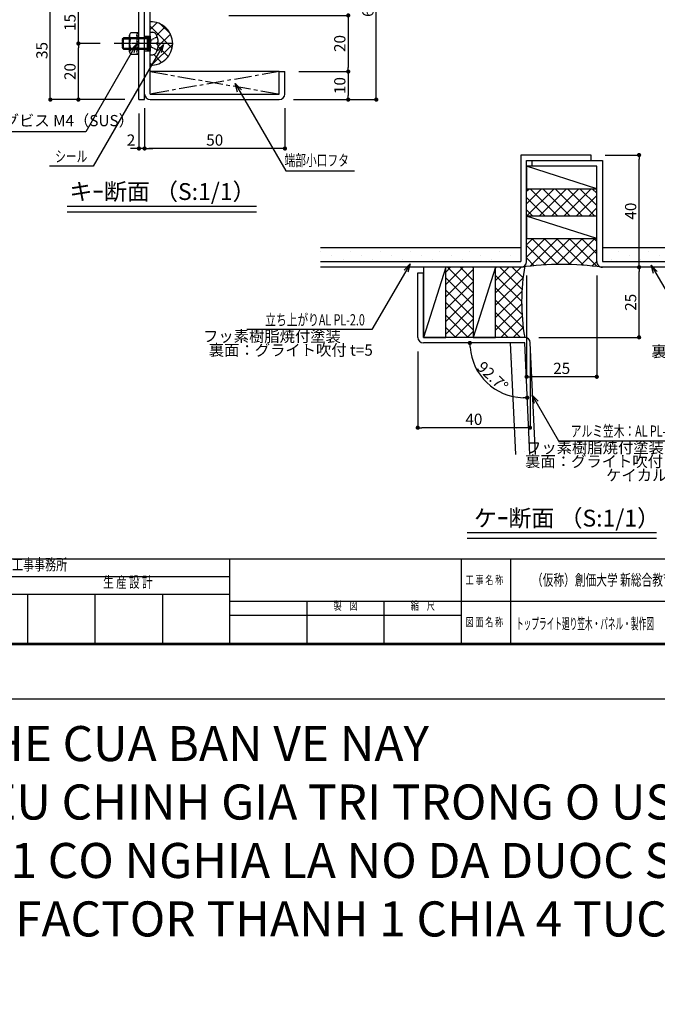
# Model space of a CAD drawing. Extents: x -623 to 4064, y -435 to 2376.
# Drawn here: x 2103 to 3012, y -435 to 969 of the extents above; entities that cross this region are included whole.
import ezdxf
from ezdxf.enums import TextEntityAlignment as Align

# ---------------------------------------------------------------- set-up
doc = ezdxf.new("R2010")
doc.units = 0
doc.header["$LTSCALE"] = 20
doc.header["$MEASUREMENT"] = 0
doc.linetypes.add('CENTER', pattern=[2, 1.25, -0.25, 0.25, -0.25])
doc.linetypes.add('HIDDEN2', pattern=[0.1875, 0.125, -0.0625])
doc.layers.get('0').update_dxf_attribs({"linetype": 'CONTINUOUS'})
doc.layers.get('Defpoints').update_dxf_attribs({"linetype": 'CONTINUOUS'})
for name, color, linetype in [('center', 1, 'CENTER'), ('gom', 4, 'CONTINUOUS'), ('HASEN', 4, 'HIDDEN2'), ('note', 3, 'CONTINUOUS'), ('panel', 6, 'CONTINUOUS'), ('panel-1', 3, 'CONTINUOUS'), ('SAISEN', 8, 'CONTINUOUS'), ('seal', 2, 'CONTINUOUS'), ('sunpou', 3, 'CONTINUOUS'), ('WAKU', 9, 'CONTINUOUS')]:
    doc.layers.add(name, color=color, linetype=linetype)
doc.styles.add('ARMEC', font='ARRomS.shx', dxfattribs={"width": 0.7, "bigfont": 'extfont2.shx'})
doc.styles.get("Standard").update_dxf_attribs({"font": 'simplex.shx', "width": 0.8, "bigfont": 'bigfont.shx'})
doc.dimstyles.new('D-1', dxfattribs={"dimscale": 4, "dimtxt": 4, "dimasz": 1.5, "dimexe": 0, "dimexo": 5, "dimgap": 1, "dimtad": 1, "dimdec": 1, "dimlfac": 0.25, "dimdsep": 46, "dimtxsty": 'Standard', "dimblk": 'DOT', "dimcen": 0.09, "dimdle": 3, "dimclrd": 256, "dimclre": 256, "dimclrt": 256, "dimazin": 2, "dimtfac": 1, "dimtdec": 1, "dimtix": 1, "dimtmove": 2, "dimatfit": 3, "dimldrblk": 'DOT', "dimfxl": 0, "dimtvp": 0.5, "dimtolj": 1, "dimtzin": 0, "dimlwd": -1, "dimlwe": -1, "dimarcsym": 0})
doc.dimstyles.new('D-4', dxfattribs={"dimscale": 4, "dimtxt": 4, "dimasz": 1.5, "dimexe": 0, "dimexo": 5, "dimgap": 1, "dimtad": 1, "dimdec": 1, "dimdsep": 46, "dimtxsty": 'Standard', "dimblk": 'DOT', "dimcen": 0.09, "dimdle": 3, "dimclrd": 256, "dimclre": 256, "dimclrt": 256, "dimazin": 2, "dimtfac": 1, "dimtdec": 1, "dimtix": 1, "dimtmove": 2, "dimatfit": 3, "dimldrblk": 'DOT', "dimfxl": 0, "dimtvp": 0.5, "dimtolj": 1, "dimtzin": 0, "dimlwd": -1, "dimlwe": -1, "dimarcsym": 0})
pattern_1 = [(45, (2105.511, 21.572), (-8.83883, 8.83883), []), (135, (2105.511, 21.572), (-8.83883, -8.83883), [])]

# ---------------------------------------------------------------- blocks, each defined once
blk = doc.blocks.new('WAKU')
at = {"layer": 'WAKU', "color": 9}
for p, q in [((806, 3750), (60806, 3750)), ((45056, 1500), (45056, 3750)), ((51244, 1500), (51244, 3750)), ((52556, 3750), (52556, 1500)), ((32439, 3281), (45056, 3281)), ((32439, 2812), (45056, 2812)), ((39649, 2812), (39649, 1500)), ((41451, 2812), (41451, 1500)), ((43254, 2812), (43254, 1500)), ((45056, 2625), (60806, 2625)), ((47119, 1500), (47119, 2625)), ((49181, 1500), (49181, 2625)), ((45056, 2250), (51244, 2250)), ((769, 1462), (60844, 1462)), ((788, 1481), (60825, 1481)), ((806, 1500), (60806, 1500))]:
    blk.add_line(p, q, dxfattribs=at)
blk.add_lwpolyline([(0, 0), (0, 44550), (63000, 44550), (63000, 0)], close=True, dxfattribs=at)
at = {"layer": 'WAKU', "color": 9, "style": 'ARMEC', "width": 0.7}
for s, height, p in [('創価大総合教育棟JV工事事務所', 307.6, (38634, 3351)), ('生 産 設 計', 295.3, (42330, 2890)), ('製\u3000図', 225, (48150, 2320)), ('縮\u3000尺', 225, (50212, 2320))]:
    blk.add_text(s, height=height, dxfattribs=at).set_placement(p, align=Align.BOTTOM_CENTER)
for s, p in [('工 事 名 称', (51355, 3075)), ('図 面 名 称', (51353, 1950))]:
    blk.add_text(s, height=225, dxfattribs=at).set_placement(p)
blk = doc.blocks.new('_Dot')
at = {"color": 0, "lineweight": -2}
blk.add_line((-0.5, 0), (-1, 0), dxfattribs=at)
at = {"color": 0, "const_width": 0.5}
blk.add_lwpolyline([(-0.25, 0, 1), (0.25, 0, 1)], format="xyb", close=True, dxfattribs=at)
blk = doc.blocks.new('*D28')
at = {"layer": 'Defpoints', "color": 0, "transparency": 16777216}
for p in [(2968.6, 615.9), (2986.1, 615.9), (2823.1, 515.9)]:
    blk.add_point(p, dxfattribs=at)
at = {"layer": 'sunpou', "transparency": 16777216}
for p, q in [((2988.6, 615.9), (2986.1, 615.9)), ((2986.1, 521.9), (2986.1, 609.9)), ((2843.1, 515.9), (2986.1, 515.9))]:
    blk.add_line(p, q, dxfattribs=at)
at = {"layer": 'sunpou', "transparency": 16777216, "xscale": 6, "yscale": 6, "zscale": 6}
for p, rotation in [((2986.1, 615.9), 90), ((2986.1, 515.9), 270)]:
    blk.add_blockref('_Dot', p, dxfattribs=dict(at, rotation=rotation))
at = {"layer": 'sunpou', "transparency": 16777216, "insert": (2974.1, 565.9), "char_height": 16, "attachment_point": 5, "rotation": 90}
blk.add_mtext('\\A1;25', dxfattribs=at)
blk = doc.blocks.new('*D29')
at = {"layer": 'Defpoints', "color": 0, "transparency": 16777216}
for p in [(2825.8, 623.9), (2925.8, 623.9), (2825.8, 459.7)]:
    blk.add_point(p, dxfattribs=at)
at = {"layer": 'sunpou', "transparency": 16777216}
for p, q in [((2825.8, 603.9), (2825.8, 459.7)), ((2925.8, 603.9), (2925.8, 459.7)), ((2919.8, 459.7), (2831.8, 459.7))]:
    blk.add_line(p, q, dxfattribs=at)
at = {"layer": 'sunpou', "transparency": 16777216, "xscale": 6, "yscale": 6, "zscale": 6, "rotation": 180}
blk.add_blockref('_Dot', (2825.8, 459.7), dxfattribs=at)
at = {"layer": 'sunpou', "transparency": 16777216, "xscale": 6, "yscale": 6, "zscale": 6}
blk.add_blockref('_Dot', (2925.8, 459.7), dxfattribs=at)
at = {"layer": 'sunpou', "transparency": 16777216, "insert": (2875.8, 471.7), "char_height": 16, "attachment_point": 5}
blk.add_mtext('\\A1;25', dxfattribs=at)
blk = doc.blocks.new('*D30')
at = {"layer": 'Defpoints', "color": 0, "transparency": 16777216}
for p in [(2917.8, 775.9), (2986.1, 775.9), (2968.6, 615.9)]:
    blk.add_point(p, dxfattribs=at)
at = {"layer": 'sunpou', "transparency": 16777216}
for p, q in [((2937.8, 775.9), (2986.1, 775.9)), ((2986.1, 621.9), (2986.1, 769.9)), ((2988.6, 615.9), (2986.1, 615.9))]:
    blk.add_line(p, q, dxfattribs=at)
at = {"layer": 'sunpou', "transparency": 16777216, "xscale": 6, "yscale": 6, "zscale": 6}
for p, rotation in [((2986.1, 775.9), 90), ((2986.1, 615.9), 270)]:
    blk.add_blockref('_Dot', p, dxfattribs=dict(at, rotation=rotation))
at = {"layer": 'sunpou', "transparency": 16777216, "insert": (2974.1, 695.9), "char_height": 16, "attachment_point": 5, "rotation": 90}
blk.add_mtext('\\A1;40', dxfattribs=at)
blk = doc.blocks.new('*D31')
at = {"layer": 'Defpoints', "color": 0, "transparency": 16777216}
for p in [(2670.7, 515.9), (2830.7, 515.9), (2670.7, 387.1)]:
    blk.add_point(p, dxfattribs=at)
at = {"layer": 'sunpou', "transparency": 16777216}
for p, q in [((2670.7, 495.9), (2670.7, 387.1)), ((2830.7, 495.9), (2830.7, 387.1)), ((2824.7, 387.1), (2676.7, 387.1))]:
    blk.add_line(p, q, dxfattribs=at)
at = {"layer": 'sunpou', "transparency": 16777216, "xscale": 6, "yscale": 6, "zscale": 6, "rotation": 180}
blk.add_blockref('_Dot', (2670.7, 387.1), dxfattribs=at)
at = {"layer": 'sunpou', "transparency": 16777216, "xscale": 6, "yscale": 6, "zscale": 6}
blk.add_blockref('_Dot', (2830.7, 387.1), dxfattribs=at)
at = {"layer": 'sunpou', "transparency": 16777216, "insert": (2750.7, 399.1), "char_height": 16, "attachment_point": 5}
blk.add_mtext('\\A1;40', dxfattribs=at)
blk = doc.blocks.new('*D66')
at = {"layer": 'Defpoints', "color": 0, "transparency": 16777216}
for p in [(2678.7, 507.9), (2823.1, 507.9), (2823.1, 507.9), (2756, 467.8), (2830.6, 349.1)]:
    blk.add_point(p, dxfattribs=at)
at = {"layer": 'sunpou', "transparency": 16777216}
blk.add_arc((2823.1, 507.9), 78.1, 184.4002, 268.2999, dxfattribs=at)
at = {"layer": 'sunpou', "transparency": 16777216, "xscale": 6, "yscale": 6, "zscale": 6}
for p, rotation in [((2744.9, 507.9), 92.20011494560568), ((2826.7, 429.9), 0.4999680277890395)]:
    blk.add_blockref('_Dot', p, dxfattribs=dict(at, rotation=rotation))
at = {"layer": 'sunpou', "transparency": 16777216, "insert": (2777.4, 460), "char_height": 16, "attachment_point": 5, "rotation": 316.35}
blk.add_mtext('\\A1;92.7°', dxfattribs=at)
blk = doc.blocks.new('*D70')
at = {"layer": 'Defpoints', "color": 0, "transparency": 16777216}
for p in [(2381.4, 974.9), (2481.4, 894.9), (2571.6, 894.9)]:
    blk.add_point(p, dxfattribs=at)
at = {"layer": 'sunpou', "transparency": 16777216}
for p, q in [((2401.4, 974.9), (2571.6, 974.9)), ((2571.6, 968.9), (2571.6, 900.9)), ((2501.4, 894.9), (2571.6, 894.9))]:
    blk.add_line(p, q, dxfattribs=at)
at = {"layer": 'sunpou', "transparency": 16777216, "xscale": 6, "yscale": 6, "zscale": 6}
for p, rotation in [((2571.6, 974.9), 90), ((2571.6, 894.9), 270)]:
    blk.add_blockref('_Dot', p, dxfattribs=dict(at, rotation=rotation))
at = {"layer": 'sunpou', "transparency": 16777216, "insert": (2559.6, 934.9), "char_height": 16, "attachment_point": 5, "rotation": 90}
blk.add_mtext('\\A1;20', dxfattribs=at)
blk = doc.blocks.new('*D71')
at = {"layer": 'Defpoints', "color": 0, "transparency": 16777216}
for p in [(2481.4, 894.9), (2473.4, 854.9), (2571.6, 854.9)]:
    blk.add_point(p, dxfattribs=at)
at = {"layer": 'sunpou', "transparency": 16777216}
for p, q in [((2501.4, 894.9), (2571.6, 894.9)), ((2571.6, 888.9), (2571.6, 860.9)), ((2493.4, 854.9), (2571.6, 854.9))]:
    blk.add_line(p, q, dxfattribs=at)
at = {"layer": 'sunpou', "transparency": 16777216, "xscale": 6, "yscale": 6, "zscale": 6}
for p, rotation in [((2571.6, 894.9), 90), ((2571.6, 854.9), 270)]:
    blk.add_blockref('_Dot', p, dxfattribs=dict(at, rotation=rotation))
at = {"layer": 'sunpou', "transparency": 16777216, "insert": (2559.6, 874.9), "char_height": 16, "attachment_point": 5, "rotation": 90}
blk.add_mtext('\\A1;10', dxfattribs=at)
blk = doc.blocks.new('*D72')
at = {"layer": 'Defpoints', "color": 0, "transparency": 16777216}
for p in [(2596.1, 1114.9), (2611.6, 1114.9), (2473.4, 854.9)]:
    blk.add_point(p, dxfattribs=at)
at = {"layer": 'sunpou', "transparency": 16777216}
for p, q in [((2616.1, 1114.9), (2611.6, 1114.9)), ((2611.6, 860.9), (2611.6, 1108.9)), ((2493.4, 854.9), (2611.6, 854.9))]:
    blk.add_line(p, q, dxfattribs=at)
at = {"layer": 'sunpou', "transparency": 16777216, "xscale": 6, "yscale": 6, "zscale": 6}
for p, rotation in [((2611.6, 1114.9), 90), ((2611.6, 854.9), 270)]:
    blk.add_blockref('_Dot', p, dxfattribs=dict(at, rotation=rotation))
at = {"layer": 'sunpou', "transparency": 16777216, "insert": (2599.6, 984.9), "char_height": 16, "attachment_point": 5, "rotation": 90}
blk.add_mtext('\\A1;65', dxfattribs=at)
blk = doc.blocks.new('*D73')
at = {"layer": 'Defpoints', "color": 0, "transparency": 16777216}
for p in [(2281.4, 862.9), (2481.4, 862.9), (2281.4, 785.2)]:
    blk.add_point(p, dxfattribs=at)
at = {"layer": 'sunpou', "transparency": 16777216}
for p, q in [((2281.4, 842.9), (2281.4, 785.2)), ((2481.4, 842.9), (2481.4, 785.2)), ((2475.4, 785.2), (2287.4, 785.2))]:
    blk.add_line(p, q, dxfattribs=at)
at = {"layer": 'sunpou', "transparency": 16777216, "xscale": 6, "yscale": 6, "zscale": 6, "rotation": 180}
blk.add_blockref('_Dot', (2281.4, 785.2), dxfattribs=at)
at = {"layer": 'sunpou', "transparency": 16777216, "xscale": 6, "yscale": 6, "zscale": 6}
blk.add_blockref('_Dot', (2481.4, 785.2), dxfattribs=at)
at = {"layer": 'sunpou', "transparency": 16777216, "insert": (2381.4, 797.2), "char_height": 16, "attachment_point": 5}
blk.add_mtext('\\A1;50', dxfattribs=at)
blk = doc.blocks.new('*D74')
at = {"layer": 'Defpoints', "color": 0, "transparency": 16777216}
for p in [(2281.4, 862.9), (2273.4, 854.9), (2273.4, 785.2)]:
    blk.add_point(p, dxfattribs=at)
at = {"layer": 'sunpou', "transparency": 16777216}
for p, q in [((2281.4, 842.9), (2281.4, 785.2)), ((2273.4, 834.9), (2273.4, 785.2)), ((2267.4, 785.2), (2261.4, 785.2)), ((2281.4, 785.2), (2273.4, 785.2)), ((2287.4, 785.2), (2293.4, 785.2))]:
    blk.add_line(p, q, dxfattribs=at)
at = {"layer": 'sunpou', "transparency": 16777216, "xscale": 6, "yscale": 6, "zscale": 6}
blk.add_blockref('_Dot', (2273.4, 785.2), dxfattribs=at)
at = {"layer": 'sunpou', "transparency": 16777216, "xscale": 6, "yscale": 6, "zscale": 6, "rotation": 180}
blk.add_blockref('_Dot', (2281.4, 785.2), dxfattribs=at)
at = {"layer": 'sunpou', "transparency": 16777216, "insert": (2262.1, 797.2), "char_height": 16, "attachment_point": 5}
blk.add_mtext('\\A1;2', dxfattribs=at)
blk = doc.blocks.new('*D75')
at = {"layer": 'Defpoints', "color": 0, "transparency": 16777216}
for p in [(2147.1, 994.9), (2281.4, 994.9), (2273.4, 854.9)]:
    blk.add_point(p, dxfattribs=at)
at = {"layer": 'sunpou', "transparency": 16777216}
for p, q in [((2261.4, 994.9), (2147.1, 994.9)), ((2147.1, 860.9), (2147.1, 988.9)), ((2253.4, 854.9), (2147.1, 854.9))]:
    blk.add_line(p, q, dxfattribs=at)
at = {"layer": 'sunpou', "transparency": 16777216, "xscale": 6, "yscale": 6, "zscale": 6}
for p, rotation in [((2147.1, 994.9), 90), ((2147.1, 854.9), 270)]:
    blk.add_blockref('_Dot', p, dxfattribs=dict(at, rotation=rotation))
at = {"layer": 'sunpou', "transparency": 16777216, "insert": (2135.1, 924.9), "char_height": 16, "attachment_point": 5, "rotation": 90}
blk.add_mtext('\\A1;35', dxfattribs=at)
blk = doc.blocks.new('*D76')
at = {"layer": 'Defpoints', "color": 0, "transparency": 16777216}
for p in [(2187.1, 934.9), (2238.2, 934.9), (2273.4, 854.9)]:
    blk.add_point(p, dxfattribs=at)
at = {"layer": 'sunpou', "transparency": 16777216}
for p, q in [((2218.2, 934.9), (2187.1, 934.9)), ((2187.1, 860.9), (2187.1, 928.9)), ((2253.4, 854.9), (2187.1, 854.9))]:
    blk.add_line(p, q, dxfattribs=at)
at = {"layer": 'sunpou', "transparency": 16777216, "xscale": 6, "yscale": 6, "zscale": 6}
for p, rotation in [((2187.1, 934.9), 90), ((2187.1, 854.9), 270)]:
    blk.add_blockref('_Dot', p, dxfattribs=dict(at, rotation=rotation))
at = {"layer": 'sunpou', "transparency": 16777216, "insert": (2175.1, 894.9), "char_height": 16, "attachment_point": 5, "rotation": 90}
blk.add_mtext('\\A1;20', dxfattribs=at)
blk = doc.blocks.new('*D77')
at = {"layer": 'Defpoints', "color": 0, "transparency": 16777216}
for p in [(2187.1, 994.9), (2281.4, 994.9), (2238.2, 934.9)]:
    blk.add_point(p, dxfattribs=at)
at = {"layer": 'sunpou', "transparency": 16777216}
for p, q in [((2261.4, 994.9), (2187.1, 994.9)), ((2187.1, 940.9), (2187.1, 988.9)), ((2218.2, 934.9), (2187.1, 934.9))]:
    blk.add_line(p, q, dxfattribs=at)
at = {"layer": 'sunpou', "transparency": 16777216, "xscale": 6, "yscale": 6, "zscale": 6}
for p, rotation in [((2187.1, 994.9), 90), ((2187.1, 934.9), 270)]:
    blk.add_blockref('_Dot', p, dxfattribs=dict(at, rotation=rotation))
at = {"layer": 'sunpou', "transparency": 16777216, "insert": (2175.1, 964.9), "char_height": 16, "attachment_point": 5, "rotation": 90}
blk.add_mtext('\\A1;15', dxfattribs=at)

msp = doc.modelspace()

# ---------------------------------------------------------------- hatches: boundary and pattern name
at = {"layer": 'gom'}
h = msp.add_hatch(dxfattribs=at)
h.set_pattern_fill('DOTS', color=256, scale=240, angle=45, style=0)
h.set_pattern_definition([(45, (2208.998, -470.548), (-5.3033, 15.9099), [0, -15])])
h.paths.add_polyline_path([(2933.79, 643.92), (3185.42, 643.92), (3185.42, 623.92), (2933.79, 623.92)])
h.paths.add_polyline_path([(2532.06, 643.92), (2817.78, 643.92), (2817.78, 623.92), (2532.06, 623.92)])
h = msp.add_hatch(dxfattribs=at)
h.set_pattern_fill('DOTS', color=256, scale=240, angle=45, style=0)
h.set_pattern_definition([(45, (1751.025, -3772.124), (-5.3033, 15.909903), [0, -15])])
h.paths.add_polyline_path([(2803.05, 507.72), (2823.07, 507.91), (2830.56, 349.1), (2810.54, 348.92)])
at = {"layer": 'HASEN', "ltscale": 0.2}
h = msp.add_hatch(dxfattribs=at)
h.set_pattern_fill('ANSI31', color=256, scale=0.533333, angle=135, style=0)
h.set_pattern_definition([(90, (2268.4766, 945.5226), (1.69333, 1e-16), [])])
h.paths.add_polyline_path([(2284.08, 924.19), (2284.08, 945.52), (2289.41, 945.52), (2289.41, 924.19)])
at = {"layer": 'seal'}
h = msp.add_hatch(dxfattribs=at)
h.set_pattern_fill('ANSI37', color=256, scale=100)
h.set_pattern_definition([(45, (-12292.351, 6649.468), (-8.838835, 8.838835), []), (135, (-12292.351, 6649.468), (-8.838835, -8.838835), [])])
h.paths.add_polyline_path([(2289.41, 965.8), (2289.41, 950.86), (2293, 950.86, -0.261557), (2297.22, 948.48, -0.119593), (2300.98, 936.72, -0.4352787), (2300.84, 936.57), (2299.63, 936.57, 0.4142136), (2299.34, 936.28), (2299.34, 934.86), (2321.52, 934.86, 0.416201)])
h.paths.add_polyline_path([(2321.52, 934.86), (2299.34, 934.86), (2299.34, 933.44, 0.4142136), (2299.63, 933.14), (2300.84, 933.14, -0.4352787), (2300.98, 932.99, -0.119593), (2297.22, 921.23, -0.261557), (2293, 918.86), (2289.41, 918.86), (2289.41, 903.92, 0.416201)])
h = msp.add_hatch(dxfattribs=at)
h.set_pattern_fill('ANSI37', color=256, scale=100)
h.set_pattern_definition(pattern_1)
h.paths.add_polyline_path([(2825.79, 727.91), (2825.79, 688.9), (2925.79, 688.9), (2925.79, 727.91)])
h = msp.add_hatch(dxfattribs=at)
h.set_pattern_fill('ANSI37', color=256, scale=100)
h.set_pattern_definition([(45, (-462.836, -3772.124), (-8.838835, 8.838835), []), (135, (-462.836, -3772.124), (-8.838835, -8.838835), [])])
edge = h.paths.add_edge_path()
edge.add_line((2825.79, 656.9), (2925.79, 656.9))
edge.add_line((2925.79, 656.9), (2925.9, 616.92))
edge.add_arc((2875.79, 208.36), 411.62, 443.00684, 456.97804)
edge.add_line((2825.78, 616.93), (2825.79, 656.9))
h = msp.add_hatch(dxfattribs=at)
h.set_pattern_fill('ANSI37', color=256, scale=100)
h.set_pattern_definition(pattern_1)
h.paths.add_polyline_path([(2710.7, 515.91), (2749.71, 515.91), (2749.71, 615.91), (2710.7, 615.91)])
h = msp.add_hatch(dxfattribs=at)
h.set_pattern_fill('ANSI37', color=256, scale=100, angle=-90)
h.set_pattern_definition([(315, (-1669.463, 3694.234), (8.838835, 8.838835), []), (45, (-1669.463, 3694.234), (-8.838835, 8.838835), [])])
edge = h.paths.add_edge_path()
edge.add_line((2781.71, 515.91), (2781.71, 615.91))
edge.add_line((2781.71, 615.91), (2823.02, 615.89))
edge.add_arc((3104.04, 566.02), 285.41, 529.93626, 550.11082)
edge.add_line((2823.07, 515.91), (2781.71, 515.91))

# ---------------------------------------------------------------- linework, layer by layer
at = {"color": 0}
for p, q in [((2261.66, 942.36), (2273.41, 942.36)), ((2261.66, 927.35), (2273.41, 927.35))]:
    msp.add_line(p, q, dxfattribs=at)
for p, q in [((2289.41, 950.86), (2293, 950.86)), ((2289.41, 918.86), (2289.41, 950.86)), ((2299.34, 933.44), (2299.34, 936.28)), ((2300.84, 936.57), (2299.63, 936.57)), ((2300.84, 933.14), (2299.63, 933.14)), ((2289.41, 918.86), (2293, 918.86))]:
    msp.add_line(p, q)
msp.add_lwpolyline([(2259.81, 942.86), (2251.15, 942.86), (2249.95, 941.66), (2249.95, 928.06), (2251.15, 926.86), (2259.81, 926.86)])
msp.add_lwpolyline([(2261.66, 927.35, 0.4930373), (2261.66, 919.86), (2273.41, 919.86), (2273.41, 949.86), (2261.66, 949.86, 0.4930373), (2261.66, 942.36, 0.2461538), (2261.66, 927.35)], format="xyb", dxfattribs=at)
msp.add_lwpolyline([(2259.81, 923.02), (2259.81, 946.7)], dxfattribs=at)
for centre, radius, start, end in [((2273.41, 946.75), 3.33, 90, 216.8699), ((2273.41, 942.75), 3.33, 90, 216.8699), ((2273.41, 938.75), 3.33, 90, 216.8699), ((2293, 945.91), 4.95, 31.36901, 90), ((2274.87, 934.86), 26.18, 4.08987, 31.36901), ((2273.41, 934.75), 3.33, 90, 216.8699), ((2273.41, 930.75), 3.33, 90, 216.8699), ((2273.41, 926.75), 3.33, 90, 216.8699), ((2274.87, 934.86), 26.18, 328.63099, 355.91013), ((2299.63, 936.28), 0.291, 90, 180), ((2299.63, 933.44), 0.291, 180, 270), ((2300.84, 936.71), 0.145, 270, 4.08987), ((2300.84, 933), 0.145, 355.91013, 90), ((2273.41, 922.75), 3.33, 90, 270), ((2293, 923.8), 4.95, 270, 328.63099)]:
    msp.add_arc(centre, radius, start, end)
msp.add_point((2273.41, 935.75), dxfattribs=at)
at = {"layer": 'center', "ltscale": 0.1}
msp.add_line((2321.52, 934.86), (2238.18, 934.86), dxfattribs=at)
at = {"layer": 'center'}
for p, q in [((2473.41, 894.86), (2289.41, 862.86)), ((2289.41, 894.86), (2473.41, 862.86))]:
    msp.add_line(p, q, dxfattribs=at)
at = {"layer": 'gom'}
for p, q in [((2925.79, 727.91), (2825.79, 759.91)), ((2925.79, 656.9), (2825.79, 688.9)), ((2532.06, 643.92), (2817.78, 643.92)), ((2933.79, 643.92), (3185.42, 643.92)), ((2710.7, 615.91), (2678.7, 515.91)), ((2781.71, 615.91), (2749.71, 515.91)), ((2810.54, 348.92), (2803.04, 507.91))]:
    msp.add_line(p, q, dxfattribs=at)
for points in [[(2925.79, 759.91), (2825.79, 759.91), (2825.79, 727.91), (2925.79, 727.91)], [(2925.79, 688.9), (2825.79, 688.9), (2825.79, 656.9), (2925.79, 656.9)], [(2678.7, 615.91), (2678.7, 515.91), (2710.7, 515.91), (2710.7, 615.91)], [(2749.71, 615.91), (2749.71, 515.91), (2781.71, 515.91), (2781.71, 615.91)]]:
    msp.add_lwpolyline(points, close=True, dxfattribs=at)
at = {"layer": 'HASEN', "ltscale": 0.4}
for p, q in [((2299.34, 944.17), (2291.78, 940.4)), ((2291.78, 940.4), (2288.84, 934.86)), ((2291.78, 929.31), (2288.84, 934.86)), ((2299.34, 925.55), (2291.78, 929.31))]:
    msp.add_line(p, q, dxfattribs=at)
at = {"layer": 'HASEN', "ltscale": 0.15}
msp.add_lwpolyline([(2251.15, 926.86), (2249.95, 928.06), (2249.95, 941.66), (2251.15, 942.86)], dxfattribs=at)
at = {"layer": 'HASEN', "ltscale": 0.2}
for points in [[(2289.41, 942.86), (2251.15, 942.86)], [(2251.15, 926.86), (2289.41, 926.86)]]:
    msp.add_lwpolyline(points, dxfattribs=at)
msp.add_lwpolyline([(2281.41, 924.19), (2281.41, 945.52), (2289.41, 945.52), (2289.41, 924.19)], close=True, dxfattribs=at)
at = {"layer": 'note'}
for p, q in [((2171.3, 702.73), (2440.78, 702.73)), ((2171.3, 694.73), (2440.78, 694.73)), ((3010.73, 237.1), (2741.25, 237.1)), ((3010.73, 229.1), (2741.25, 229.1))]:
    msp.add_line(p, q, dxfattribs=at)
at = {"layer": 'panel'}
for p, q in [((2273.41, 854.86), (2273.41, 1256.67)), ((2281.41, 854.86), (2281.41, 1256.67)), ((2289.41, 862.86), (2289.41, 994.86)), ((2473.41, 862.86), (2473.41, 894.86)), ((2481.41, 862.86), (2481.41, 894.86)), ((2289.41, 862.86), (2473.41, 862.86)), ((2273.41, 854.86), (2281.41, 854.86)), ((2289.41, 854.86), (2473.41, 854.86)), ((2817.79, 775.91), (2817.78, 623.92)), ((2917.79, 775.91), (2817.79, 775.91)), ((2917.79, 767.91), (2917.79, 775.91)), ((2825.78, 623.91), (2825.79, 767.91)), ((2825.79, 767.91), (2917.79, 767.91)), ((2833.79, 759.91), (2833.79, 767.91)), ((2833.79, 767.91), (2933.79, 767.91)), ((2925.79, 759.91), (2833.79, 759.91)), ((2925.79, 623.91), (2925.79, 759.91)), ((2933.79, 767.91), (2933.79, 623.92)), ((2532.06, 623.92), (2817.78, 623.92)), ((2933.79, 623.92), (3185.42, 623.92)), ((2817.78, 615.91), (2532.06, 615.91)), ((2670.7, 515.91), (2670.7, 607.91)), ((2670.7, 607.91), (2678.7, 607.91)), ((2678.7, 515.91), (2678.7, 607.91)), ((3185.42, 615.91), (2933.79, 615.91)), ((2823.07, 515.91), (2678.7, 515.91)), ((2823.07, 507.91), (2678.7, 507.91)), ((2830.56, 349.1), (2823.07, 507.91)), ((2838.56, 349.1), (2831.06, 508.29))]:
    msp.add_line(p, q, dxfattribs=at)
msp.add_lwpolyline([(2473.41, 894.86), (2481.41, 894.86)], dxfattribs=at)
for centre, start, end in [((2289.41, 862.86), 179.99982, 269.99982), ((2473.41, 862.86), 269.99982, 359.99982), ((2817.78, 623.91), 270.00017, 359.99977), ((2933.79, 623.91), 180.00013, 270.00017), ((2678.7, 515.91), 180.00018, 270.00009), ((2823.07, 507.91), 2.70003, 90.00009)]:
    msp.add_arc(centre, 8, start, end, dxfattribs=at)
at = {"layer": 'panel-1'}
msp.add_line((2473.41, 894.86), (2289.41, 894.86), dxfattribs=at)
at = {"layer": 'SAISEN'}
for points in [[(2249.95, 941.66), (2259.81, 941.66)], [(2251.15, 926.86), (2251.15, 942.86)], [(2249.95, 928.06), (2259.81, 928.06)]]:
    msp.add_lwpolyline(points, dxfattribs=at)
at = {"layer": 'SAISEN', "linetype": 'HIDDEN2', "ltscale": 0.2}
for points in [[(2289.41, 941.66), (2249.95, 941.66)], [(2251.15, 926.86), (2251.15, 942.86)], [(2249.95, 928.06), (2289.41, 928.06)]]:
    msp.add_lwpolyline(points, dxfattribs=at)
at = {"layer": 'seal'}
for centre, radius, start, end in [((2290.1, 934.38), 31.42, 0.86968, 91.2582), ((2290.1, 935.33), 31.42, 268.7418, 359.13032), ((2875.79, 191.37), 428.49, 82.22071, 97.77957), ((3112.82, 566.02), 294.06, 169.76775, 189.81116)]:
    msp.add_arc(centre, radius, start, end, dxfattribs=at)

# ---------------------------------------------------------------- block references
at = {"layer": 'sunpou', "xscale": 0.05333333334419876, "yscale": 0.05333333334419876, "zscale": 0.05333333334419876}
msp.add_blockref('WAKU', (0, 0), dxfattribs=at)

# ---------------------------------------------------------------- texts
at = {"color": 2, "style": 'ARMEC', "width": 0.7}
msp.add_text('（仮称）創価大学 新総合教育棟新築工事', height=16, dxfattribs=at).set_placement((2833.41, 162))
at = {"color": 2, "ltscale": 0.7, "style": 'ARMEC', "width": 0.5}
msp.add_text('トップライト廻り笠木・パネル・製作図', height=16, dxfattribs=at).set_placement((2810.73, 99.7))
at = {"layer": 'note'}
for s, p in [('キｰ断面 （S:1/1）', (2174.35, 711.79)), ('ケｰ断面 （S:1/1）', (2750.76, 246.16))]:
    msp.add_text(s, height=24, dxfattribs=at).set_placement(p)
for s, insert, char_height, attachment_point in [('タッピングビス M4（SUS）', (1993.35, 822.89), 16, 4), ('{\\Farroms,extfont2|c128;\\W0.7;\\C3;シール}', (2153.98, 773.93), 16, 4), ('{\\Farroms,extfont2|c128;\\W0.7;\\C3;端部小口フタ}', (2572.54, 768.31), 16, 6), ('{\\Farroms,extfont2|c128;\\W0.7;\\C3;立ち上がりAL PL-2.0}', (2595.3, 540.95), 16, 6), ('フッ素樹脂焼付塗装', (2561.17, 515.43), 16, 6), ('裏面：グライト吹付 t=5', (2606.71, 495.68), 16, 6), ('裏面：グライト吹付 t=5', (3237.51, 493.68), 16, 6), ('{\\Farroms,extfont2|c128;\\W0.7;\\C3;アルミ笠木：AL PL-2.0}', (3046.01, 382.27), 16, 6), ('フッ素樹脂焼付塗装', (3021.44, 356.75), 16, 6), ('裏面：グライト吹付 t=5', (3057.49, 337), 16, 6), ('ケイカル板 t=4', (2939.08, 317.3), 16, 4), ('\\A1;{\\Farroms,extfont2|c128;\\W1;\\C3;\\PTRUONG HOP CO NHIEU TI LE TRONG CUNG MOT BAN VE THI TA LAM NHU VI DU CU THE CUA BAN VE NAY\\PKHUNG NAY LA KHUNG A1 TI LE 1:4 (LAY KHUNG MAU TI LE 1:1 SC NO LEN 4 LAN VA HIEU CHINH GIA TRI TRONG O USE OVERALL SCAL OF THANH 4)\\PNHUNG HINH KHONG GHI TI LE TUC LA NO DANG O TI LE 1:4, CAC HINH CO GHI TI LE 1:1 CO NGHIA LA NO DA DUOC SC LEN 4 LAN\\PDE CO DUOC DIM TI LT 1:1 TRONG BAN VE TI LE 1:4 BAN CHI CAN CHINH GIA TRI SCALE FACTOR THANH 1 CHIA 4 TUC LA 0.25 (NEU KHUNG 1:10 MA CO HINH TI LE 1:1 THI GIA TRI DO SE LA 0.1)}', (-625.6, -188.26), 50, 4)]:
    msp.add_mtext(s, dxfattribs=dict(at, insert=insert, char_height=char_height, attachment_point=attachment_point))

# ---------------------------------------------------------------- dimensions: what is measured, and where the dimension line sits
at = {"layer": 'sunpou'}
for base, p1, p2, angle, picture, middle in [((2611.61, 1114.86), (2473.41, 854.86), (2596.09, 1114.86), 90, '*D72', (2599.61, 984.86)), ((2147.07, 994.86), (2273.41, 854.86), (2281.41, 994.86), 90, '*D75', (2135.07, 924.86)), ((2187.07, 994.86), (2238.18, 934.86), (2281.41, 994.86), 90, '*D77', (2175.07, 964.86)), ((2571.61, 894.86), (2381.41, 974.86), (2481.41, 894.86), 90, '*D70', (2559.61, 934.86)), ((2187.07, 934.86), (2273.41, 854.86), (2238.18, 934.86), 90, '*D76', (2175.07, 894.86)), ((2571.61, 854.86), (2481.41, 894.86), (2473.41, 854.86), 90, '*D71', (2559.61, 874.86)), ((2986.15, 775.91), (2968.57, 615.91), (2917.79, 775.91), 90, '*D30', (2974.15, 695.91)), ((2825.78, 459.69), (2925.79, 623.91), (2825.78, 623.91), 180, '*D29', (2875.79, 471.69)), ((2986.15, 615.91), (2823.07, 515.91), (2968.57, 615.91), 90, '*D28', (2974.15, 565.91)), ((2670.7, 387.14), (2830.7, 515.91), (2670.7, 515.91), 180, '*D31', (2750.7, 399.14))]:
    dim = msp.add_linear_dim(base=base, p1=p1, p2=p2, angle=angle, dimstyle='D-1', dxfattribs=at)
    dim.commit()
    dim.dimension.update_dxf_attribs({"geometry": picture, "text_midpoint": middle})
dim = msp.add_linear_dim(base=(2273.41, 785.19), p1=(2281.41, 862.86), p2=(2273.41, 854.86), dimstyle='D-1', dxfattribs=at)
dim.commit()
dim.dimension.update_dxf_attribs({"geometry": '*D74', "text_midpoint": (2262.05, 797.19), "dimtype": 128})
dim = msp.add_linear_dim(base=(2281.41, 785.19), p1=(2481.41, 862.86), p2=(2281.41, 862.86), dimstyle='D-1', dxfattribs=at)
dim.commit()
dim.dimension.update_dxf_attribs({"geometry": '*D73', "text_midpoint": (2381.41, 797.19)})
dim = msp.add_angular_dim_2l(base=(2756.01, 467.78), line1=((2830.56, 349.1), (2823.07, 507.91)), line2=((2823.07, 507.91), (2678.7, 507.91)), dimstyle='D-1', dxfattribs=at)
dim.commit()
dim.dimension.update_dxf_attribs({"geometry": '*D66', "text_midpoint": (2777.41, 460.05)})

# ---------------------------------------------------------------- leaders
at = {"layer": 'note'}
for points in [[(2269.44, 933.33), (2197.65, 808.97), (1985.83, 808.97)], [(2308.35, 933.48), (2208.2, 760.01), (2146.09, 760.01)], [(2410.68, 877.64), (2482.48, 753.29), (2580.43, 753.29)], [(2660.1, 620.73), (2605.43, 527.03), (2427.19, 527.03)], [(3003.2, 618.73), (3057.87, 525.03), (3239.55, 525.03)], [(2833.58, 433.59), (2871.25, 368.35), (3053.91, 368.35)]]:
    msp.add_leader(points, dimstyle='D-4', override={"dimasz": 3, "dimldrblk": 'Open30'}, dxfattribs=at)

doc.saveas('drawing.dxf')
